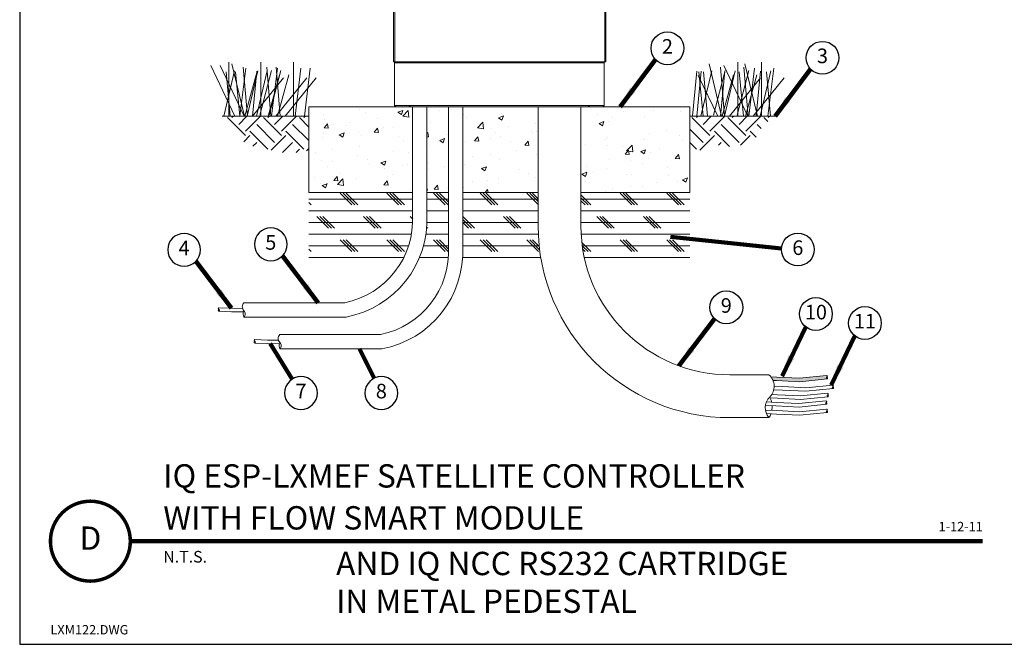
# Model space of a CAD drawing. Extents: x 0 to 16.5, y 0 to 10.4.
# Drawn here: x 0 to 8.4, y 0 to 5.4 of the extents above; entities that cross this region are included whole.
import ezdxf
from ezdxf.enums import TextEntityAlignment as Align

# ---------------------------------------------------------------- set-up
doc = ezdxf.new("R2010")
doc.units = 0
doc.header["$MEASUREMENT"] = 0
doc.layers.add('image', color=7, linetype='Continuous', lineweight=0)
doc.layers.add('text_bubbles', color=6, linetype='Continuous')
doc.layers.add('title', color=4, linetype='Continuous')
doc.styles.add('Arial', font='ARIAL.TTF')
doc.styles.add('L100', font='romans.shx', dxfattribs={"height": 0.1})
doc.styles.add('L200', font='ARIAL.TTF', dxfattribs={"height": 0.2})
doc.styles.add('L80', font='romans__.ttf', dxfattribs={"height": 0.08})
doc.styles.add('WIDFlagNote', font='romans.shx')
doc.dimstyles.get("Standard").update_dxf_attribs({"dimtxt": 0.18, "dimasz": 0.18, "dimexe": 0.18, "dimexo": 0.0625, "dimgap": 0.09, "dimtad": 0, "dimtih": 1, "dimtoh": 1, "dimdec": 4, "dimzin": 0, "dimdsep": 46, "dimtxsty": 'Standard', "dimcen": 0.09, "dimadec": 0, "dimazin": 0, "dimtfac": 1, "dimtdec": 4, "dimtofl": 0, "dimtmove": 0, "dimatfit": 3, "dimfxl": 0, "dimtolj": 1, "dimtzin": 0, "dimarcsym": 0})
pattern_1 = [(49.99999999999999, (0, 0.2167261856897078), (0.430356109560452, -0.03765128098955706), [0.045, -0.495]), (355, (0, 0.2167261856897078), (-0.08325080016779998, 0.4513152802200071), [0.036, -0.396]), (100.4514, (0.035863008, 0.2135885816897078), (0.3471056290284129, 0.4136637252365721), [0.038244114, -0.4206852671999999]), (46.1842, (0, 0.3367261856897078), (0.6403446291753866, -0.09931140859741085), [0.0675, -0.7424999999999999]), (96.6356, (0.053362047, 0.3284502014897078), (0.5607976233292219, 0.584470722540265), [0.0573661728, -0.6310277999999999]), (351.1842, (0, 0.3367261856897078), (0.5607971670801762, 0.5844711605551949), [0.054, -0.594]), (21, (0.06, 0.3067261856897078), (0.358144231271077, -0.2415713343992032), [0.045, -0.495]), (326.0000000000001, (0.06, 0.3067261856897078), (0.145989199152949, 0.4350900270281118), [0.036, -0.396]), (71.4514, (0.0898453398, 0.2865952220897078), (0.504133577148894, 0.1935182980259714), [0.038244114, -0.4206852671999999]), (37.50000000000001, (0, 0.2167261856897078), (0.0072959131903744, 0.1997363122987869), [0, -0.3911999999999999, 0, -0.402, 0, -0.3975]), (7.499999999999999, (0, 0.2167261856897078), (0.1578417224652892, 0.2366470271294161), [0, -0.2292, 0, -0.3822, 0, -0.1515]), (327.5, (-0.1338, 0.2167261856897078), (0.3202934617034454, -0.01353292304062786), [0, -0.15, 0, -0.468, 0, -0.621]), (317.5, (-0.1938, 0.2167261856897078), (0.3499117016054317, 0.06006298939939058), [0, -0.195, 0, -0.3108, 0, -0.4409999999999999])]
pattern_2 = [(0, (0, 0.2167261856897078), (0, 0.1), []), (135, (0.05, 0.1667261856897078), (-0.1999999996643937, -0.1999999996643937), [0.1414213568, -0.1414213568]), (135, (0.07500000000000001, 0.1667261856897078), (-0.1999999996643937, -0.1999999996643937), [0.1414213568, -0.1414213568]), (135, (0.1, 0.1667261856897078), (-0.1999999996643937, -0.1999999996643937), [0.1414213568, -0.1414213568])]

# ---------------------------------------------------------------- blocks, each defined once
blk = doc.blocks.new('WID_FlagNote')
blk.add_circle((0.007142730801110497, -0.1528965029082807), 0.562531146117974)
at = {"style": 'WIDFlagNote'}
blk.add_attdef('NO.', text='', height=0.5, dxfattribs=at).set_placement((0.007142730801110497, -0.1528965029082807), align=Align.MIDDLE)
blk = doc.blocks.new('titleblock')
at = {"layer": 'title'}
blk.add_lwpolyline([(0, 0), (16.48999999999999, 1.110223024625157e-16), (16.48999999999999, 10.44), (0, 10.44)], close=True, dxfattribs=at)
at = {"layer": 'title', "color": 3, "const_width": 0.03}
blk.add_lwpolyline([(0.6064423705144839, 0.5417270964783675, 0.9999999999999999), (0.6064423705144839, 1.226727096478368, 0.9999999999999999)], format="xyb", close=True, dxfattribs=at)
at = {"layer": 'title', "color": 3, "const_width": 0.04}
blk.add_lwpolyline([(0.9489423705144833, 0.8842270964783673), (8.261024353775904, 0.8842270964783673)], dxfattribs=at)
at = {"layer": 'title', "style": 'L200'}
for tag, p in [('TITLE1', (1.231442370514484, 1.343712302746751)), ('TITLE2', (1.231442370514484, 0.9842270964783675)), ('TITLE3', (2.713645751168313, 0.5927927664583189)), ('TITLE4', (2.713645751168313, 0.2692560808167742))]:
    blk.add_attdef(tag, p, '', height=0.2, dxfattribs=at)
at = {"layer": 'title', "color": 7, "style": 'L80'}
blk.add_attdef('REVISED', text='', height=0.08, dxfattribs=at).set_placement((8.261024353775904, 0.9696027915446399), align=Align.RIGHT)
at = {"layer": 'title', "style": 'L200'}
blk.add_attdef('D', text='', height=0.2, dxfattribs=at).set_placement((0.6064423705144839, 0.8842270964783673), align=Align.MIDDLE)
at = {"layer": 'title', "color": 7}
for tag, p, height, style in [('SCALE', (1.231442370514484, 0.7005637793954894), 0.1, 'L100'), ('DWG-NAME', (0.2639423705144838, 0.0847116480207214), 0.08, 'L80')]:
    blk.add_attdef(tag, p, '', height=height, dxfattribs=dict(at, style=style))

msp = doc.modelspace()

# ---------------------------------------------------------------- hatches: boundary and pattern name
at = {"layer": 'image'}
h = msp.add_hatch(dxfattribs=at)
h.set_pattern_fill('AR-CONC', color=256, scale=0.06, style=0)
h.set_pattern_definition(pattern_1)
h.paths.add_polyline_path([(3.369692006804503, 3.874487098079952), (3.369692006804503, 4.609256091040723), (2.480272987179573, 4.609256091040723), (2.480272987179573, 3.874487098079952)])
h = msp.add_hatch(dxfattribs=at)
h.set_pattern_fill('AR-CONC', color=256, scale=0.06, style=0)
h.set_pattern_definition(pattern_1)
h.paths.add_polyline_path([(3.677509920878972, 3.874487098079952), (3.677509920878972, 4.609256091040723), (3.492153505631295, 4.609256091040723), (3.492153505631295, 3.874487098079952)])
h.paths.add_polyline_path([(3.799971419705764, 4.609256091040723), (3.799971419705755, 3.874487098079952), (4.447013043857295, 3.874487098079952), (4.447013043857295, 4.609256091040723)])
h = msp.add_hatch(dxfattribs=at)
h.set_pattern_fill('AR-CONC', color=256, scale=0.06, style=0)
h.set_pattern_definition(pattern_1)
h.paths.add_polyline_path([(5.748341774841029, 3.874487098079951), (5.748341774841029, 4.609256091040723), (4.814397540337677, 4.609256091040723), (4.814397540337677, 3.874487098079952)])
h = msp.add_hatch(dxfattribs=at)
h.set_pattern_fill('EARTH', color=256, scale=0.8723753600931134, angle=45, style=0)
h.set_pattern_definition([(45, (1.627866779052462, 4.707966123942817), (2.421779940866884e-17, 0.3084312664309484), [0.2180938400232783, -0.2180938400232783]), (45, (1.570035916596664, 4.765796986398619), (2.421779940866884e-17, 0.3084312664309484), [0.2180938400232783, -0.2180938400232783]), (45, (1.512205054140865, 4.823627848854422), (2.421779940866884e-17, 0.3084312664309484), [0.2180938400232783, -0.2180938400232783]), (135, (1.512205054140865, 4.86218175715829), (-0.3084312664309484, 4.344333314976121e-17), [0.2180938400232783, -0.2180938400232783]), (135, (1.570035916596664, 4.920012619614094), (-0.3084312664309484, 4.344333314976121e-17), [0.2180938400232783, -0.2180938400232783]), (135, (1.627866779052462, 4.977843482069896), (-0.3084312664309484, 4.344333314976121e-17), [0.2180938400232783, -0.2180938400232783])])
h.paths.add_polyline_path([(2.480272987179573, 4.528113659277508), (1.769575070845325, 4.528113659277504), (1.894662582988206, 4.330014516358681), (1.957579583402306, 4.279318793522219), (2.292745160618347, 4.207107896389686), (2.480272987179573, 4.232447830252105)])
h = msp.add_hatch(dxfattribs=at)
h.set_pattern_fill('EARTH', color=256, scale=0.8723753600931134, angle=45, style=0)
h.set_pattern_definition([(45, (2.527132179922421, 4.707966123942817), (2.421779940866884e-17, 0.3084312664309484), [0.2180938400232783, -0.2180938400232783]), (45, (2.469301317466615, 4.765796986398619), (2.421779940866884e-17, 0.3084312664309484), [0.2180938400232783, -0.2180938400232783]), (45, (2.411470455010817, 4.823627848854422), (2.421779940866884e-17, 0.3084312664309484), [0.2180938400232783, -0.2180938400232783]), (135, (2.411470455010817, 4.86218175715829), (-0.3084312664309484, 4.344333314976121e-17), [0.2180938400232783, -0.2180938400232783]), (135, (2.469301317466615, 4.920012619614094), (-0.3084312664309484, 4.344333314976121e-17), [0.2180938400232783, -0.2180938400232783]), (135, (2.527132179922421, 4.977843482069896), (-0.3084312664309484, 4.344333314976121e-17), [0.2180938400232783, -0.2180938400232783])])
h.paths.add_polyline_path([(6.367136596536507, 4.436038046393469), (6.465834321868758, 4.528113659277502), (5.748341774841029, 4.528113659277508), (5.748341774841029, 4.256261738553733), (5.829346891460052, 4.23500379511967), (5.987603591782804, 4.28092095062263), (6.080345418259181, 4.2681661819904), (6.249663073599996, 4.284322219257466), (6.320340261951478, 4.351006279086705)])
h = msp.add_hatch(dxfattribs=at)
h.set_pattern_fill('CORK', color=256, scale=0.8, style=0)
h.set_pattern_definition(pattern_2)
h.paths.add_polyline_path([(3.369692006804503, 3.68396829117253), (3.369692006804503, 3.874487098079952), (2.480272987179573, 3.874487098079952), (2.480272987179573, 3.310024927620347), (3.29148931465852, 3.310024927620347, 0.1338710477503976)])
h = msp.add_hatch(dxfattribs=at)
h.set_pattern_fill('CORK', color=256, scale=0.8, style=0)
h.set_pattern_definition(pattern_2)
edge = h.paths.add_edge_path()
edge.add_arc((2.952947004697437, 3.367402671673764), 0.8480454694081223, 356.1204722156159, 362.8118754873376)
edge.add_line((3.79997141970575, 3.40900505818543), (3.799971419705755, 3.874487098079952))
edge.add_line((3.799971419705755, 3.874487098079952), (4.447013043857295, 3.874487098079952))
edge.add_line((4.447013043857295, 3.874487098079952), (4.447013043857295, 3.588597289518911))
edge.add_arc((6.092490419701706, 3.588597289518936), 1.645477375844411, 180.0000000000009, 189.7468762609035)
edge.add_line((4.47076503185022, 3.310024927620347), (3.799049192775793, 3.310024927620347))
edge = h.paths.add_edge_path()
edge.add_arc((2.952759281384195, 3.367715589777989), 0.7259258293031439, 355.4417921993667, 363.2606495243369)
edge.add_line((3.677509920878972, 3.409005058185433), (3.677509920878972, 3.874487098079952))
edge.add_line((3.677509920878972, 3.874487098079952), (3.492153505631296, 3.874487098079952))
edge.add_line((3.492153505631296, 3.874487098079952), (3.492153505631295, 3.681440242468949))
edge.add_arc((2.645129090622981, 3.639837855957283), 0.8480454694081221, -22.88666149398159, 2.811875487337602, ccw=False)
edge.add_line((3.426413002197677, 3.310024927620347), (3.676389088087367, 3.310024927620347))
h = msp.add_hatch(dxfattribs=at)
h.set_pattern_fill('CORK', color=256, scale=0.8, style=0)
h.set_pattern_definition(pattern_2)
h.paths.add_polyline_path([(5.748341774841029, 3.874487098079952), (4.814397540337677, 3.874487098079952), (4.814397540337677, 3.588597289518911, 0.0549860948142246), (4.845125658508217, 3.310024927620347), (5.748341774841029, 3.310024927620347)])
msp.add_hatch(color=256, dxfattribs=at).paths.add_polyline_path([(6.69127063127972, 2.251536403112524), (6.925066856059907, 2.274626349794431, -0.7499999999999524), (6.923590136384704, 2.289578808969715, 0.7500000000000479), (6.922113416709499, 2.304531268144995), (6.690479228275709, 2.281654846313672), (6.493341657676821, 2.290710044702554), (6.443599989703213, 2.293403372298298, -0.06998205320790747), (6.462066384759451, 2.262309059479071), (6.491839831488367, 2.260696937309426)])

# ---------------------------------------------------------------- linework, layer by layer
for p, q in [((3.207718782763358, 7.904646166167972), (3.207718782763344, 4.994960836181309)), ((3.216878902578102, 7.867295148192274), (3.216878902578096, 4.994960836181309)), ((5.019818259234695, 4.994960836181304), (5.019818259234708, 7.867295148192269)), ((5.028978417216185, 7.904646166167969), (5.02897841721617, 4.994960836181304)), ((1.795249491283115, 4.991938459262502), (1.795249491283115, 4.527738288603202)), ((2.067671847139976, 4.991938459262502), (2.067671847139976, 4.527738288603202)), ((2.348697014234434, 4.991938459262502), (2.348697014234434, 4.527738288603202)), ((3.216878902578096, 4.994960836181309), (3.207718782763344, 4.994960836181309)), ((3.215041980140345, 4.985800714121457), (3.215041980140345, 4.994960836181309)), ((5.013572781880256, 4.985800714121452), (3.215041980140345, 4.985800714121457)), ((3.215041980140345, 4.985800714121457), (3.215041980140338, 4.618416211416753)), ((3.216878902578096, 4.994960836181309), (3.353423474566962, 4.994960836181309)), ((3.224202100516373, 4.985800714121457), (3.224202100516373, 4.994960836181309)), ((3.34482667542544, 4.985800714121457), (3.344826675425447, 4.994960836181309)), ((3.345096087610589, 4.985800714121456), (3.345096087610589, 4.994960836181305)), ((3.353423474566962, 4.994960836181309), (4.88327369791006, 4.994960836181304)), ((3.353423474566962, 4.985800714121457), (3.353423474566962, 4.994960836181309)), ((4.88327369791006, 4.994960836181304), (5.019818259234695, 4.994960836181304)), ((4.88327369791006, 4.994960836181304), (4.88327369791006, 4.985800714121452)), ((4.883518683390411, 4.994960836181302), (4.883518683390411, 4.98580071412145)), ((4.88378809557556, 4.994960836181304), (4.88378809557556, 4.985800714121452)), ((5.00441262389878, 4.985800714121452), (5.00441262389878, 4.994960836181304)), ((5.013572781880256, 4.994960836181304), (5.013572781880256, 4.985800714121452)), ((5.013572781880256, 4.618416211416748), (5.013572781880256, 4.985800714121452)), ((5.02897841721617, 4.994960836181304), (5.019818259234695, 4.994960836181304)), ((6.160561437284623, 4.991938459262502), (6.160561437284623, 4.527738288603202)), ((6.362511253499522, 4.991938459262502), (6.362511253499522, 4.527738288603202)), ((1.638930116356243, 4.961990061155459), (1.845900023349778, 4.527738288603202)), ((1.719223021240384, 4.961990061155459), (1.926192928233898, 4.527738288603202)), ((1.842859706784963, 4.917067463994878), (1.74967670368128, 4.527738288603213)), ((1.770819905364531, 4.907540517705251), (1.806747143252567, 4.527738288603202)), ((1.818779828640273, 4.976964260208983), (1.927022711033424, 4.527738288603202)), ((1.851112810248672, 4.907540517705251), (1.887040048136707, 4.527738288603202)), ((1.938855204405918, 4.93897139599489), (1.88870482545568, 4.527738288603202)), ((1.917797086903294, 4.947015862101916), (1.952767864291846, 4.527738288603213)), ((2.043591968995293, 4.917067463994878), (1.950408965891618, 4.527738288603213)), ((2.033411904328545, 4.91382669336318), (1.997216116382313, 4.527738288603202)), ((2.123884873879407, 4.917067463994878), (2.030701870775738, 4.527738288603213)), ((2.160562796156019, 4.920112869021099), (2.05998398562916, 4.536656153887574)), ((2.118529349113639, 4.947015862101916), (2.15350012650217, 4.527738288603213)), ((2.240855701040139, 4.920112869021099), (2.140276890513287, 4.536656153887574)), ((2.211277560262752, 4.93897139599489), (2.161127181312555, 4.527738288603202)), ((2.198822253997779, 4.947015862101916), (2.23379303138629, 4.527738288603213)), ((2.412009822473069, 4.93897139599489), (2.361859443522858, 4.527738288603202)), ((2.49230272735721, 4.93897139599489), (2.442152348406999, 4.527738288603202)), ((5.807615126231999, 4.91382669336318), (5.771419338285754, 4.527738288603202)), ((5.845276327378733, 4.91382669336318), (5.809080539432502, 4.527738288603202)), ((5.825849010595202, 4.907540517705251), (5.861776248483204, 4.527738288603202)), ((5.935749296929623, 4.917067463994878), (5.842566293825941, 4.527738288603213)), ((5.864927049513773, 4.907540517705251), (5.90085428740181, 4.527738288603202)), ((5.91288697278953, 4.976964260208983), (6.02112985518266, 4.527738288603202)), ((6.052720124090341, 4.920112869021099), (5.952141313563503, 4.536656153887574)), ((6.010686677047954, 4.947015862101916), (6.0456574544365, 4.527738288603213)), ((6.047226143593661, 4.91382669336318), (6.011030355647415, 4.527738288603202)), ((6.039870861312693, 4.961990061155459), (6.2468407683062, 4.527738288603202)), ((6.137699113144516, 4.917067463994878), (6.044516110040854, 4.527738288603213)), ((6.254669940305241, 4.920112869021099), (6.154091129778403, 4.536656153887574)), ((6.171760650320974, 4.907540517705251), (6.20768788820901, 4.527738288603202)), ((6.212636493262847, 4.947015862101916), (6.247607270651407, 4.527738288603213)), ((6.219720573596716, 4.976964260208983), (6.327963455989846, 4.527738288603202)), ((6.304167150407419, 4.93897139599489), (6.254016771457195, 4.527738288603202)), ((6.35405974440086, 4.91382669336318), (6.317863956454602, 4.527738288603202)), ((6.444532713951703, 4.917067463994878), (6.351349710848027, 4.527738288603213)), ((6.40579529415156, 4.907540517705251), (6.441722532039575, 4.527738288603202)), ((6.467729254596009, 4.93897139599489), (6.417578875645812, 4.527738288603202)), ((2.028978466182893, 4.882395815073553), (1.931733660537773, 4.527738288603202)), ((2.262509035447649, 4.85717066778077), (1.996193115334794, 4.527738288603202)), ((2.229710728393203, 4.882395815073553), (2.132465922748091, 4.527738288603202)), ((2.463241297657973, 4.85717066778077), (2.196925377545097, 4.527738288603202)), ((2.310003633277337, 4.882395815073553), (2.212758827632232, 4.527738288603202)), ((2.543534202542107, 4.85717066778077), (2.277218282429224, 4.527738288603202)), ((5.821104759823897, 4.876152349647428), (5.987163323927694, 4.527738288603202)), ((6.121868056327513, 4.882395815073553), (6.024623250682447, 4.527738288603202)), ((6.355398625592303, 4.85717066778077), (6.089082705479426, 4.527738288603202)), ((6.323817872542453, 4.882395815073553), (6.226573066897347, 4.527738288603202)), ((6.557348441807223, 4.85717066778077), (6.291032521694333, 4.527738288603202)), ((2.480272987179573, 4.609256091040723), (2.480272987179573, 3.874487098079952)), ((5.748341774841029, 4.609256091040723), (2.480272987179573, 4.609256091040723)), ((3.215041980140338, 4.618416211416753), (3.349749626323807, 4.618416211416752)), ((3.224202100516366, 4.609256091040728), (3.224202100516366, 4.618416211416753)), ((3.224202100516366, 4.609256091040728), (3.34482667542544, 4.609256091040728)), ((3.34482667542544, 4.609256091040728), (3.34482667542544, 4.618416211416752)), ((3.34482667542544, 4.616579288417724), (3.348235862118316, 4.616579288417724)), ((3.34482667542544, 4.609256091040725), (3.348235862118316, 4.609256091040725)), ((3.345096087610582, 4.616579288417724), (3.345096087610582, 4.61841621141675)), ((3.348235862118316, 4.609256091040725), (3.348235862118316, 4.616579288417724)), ((3.349749626323807, 4.616579288417724), (3.348235862118316, 4.616579288417724)), ((3.349749626323807, 4.609256091040725), (3.348235862118316, 4.609256091040725)), ((3.349749626323807, 4.618416211416752), (4.878865108755565, 4.618416211416748)), ((3.349749626323807, 4.609256091040725), (3.349749626323807, 4.618416211416752)), ((3.349749626323807, 4.609256091040725), (4.878865108755565, 4.609256091040719)), ((4.447013043857295, 4.609256091040723), (4.447013043857295, 3.588597289518911)), ((4.814397540337677, 4.609256091040723), (4.814397540337677, 3.588597289518911)), ((4.878865108755565, 4.618416211416748), (5.013572781880256, 4.618416211416748)), ((4.878865108755565, 4.618416211416748), (4.878865108755565, 4.609256091040719)), ((4.880378846019847, 4.616579288417719), (4.878865108755565, 4.616579288417719)), ((4.880378846019847, 4.609256091040719), (4.878865108755565, 4.609256091040719)), ((4.880378846019847, 4.616579288417719), (4.880378846019847, 4.609256091040719)), ((4.880378846019847, 4.616579288417719), (4.88378809557556, 4.616579288417719)), ((4.880378846019847, 4.609256091040719), (4.88378809557556, 4.609256091040719)), ((4.883518683390411, 4.618416211416744), (4.883518683390411, 4.616579288417717)), ((4.88378809557556, 4.618416211416748), (4.88378809557556, 4.609256091040723)), ((4.88378809557556, 4.609256091040723), (5.004412623898773, 4.609256091040721)), ((5.004412623898773, 4.609256091040721), (5.004412623898773, 4.618416211416748)), ((5.748341774841029, 4.609256091040723), (5.748341774841029, 3.874487098079952)), ((1.737291671710764, 4.528113659277502), (2.480272987179573, 4.528113659277508)), ((6.49132309030983, 4.528113659277502), (5.748341774841029, 4.528113659277508)), ((2.480272987179573, 3.874487098079952), (3.369692006804503, 3.874487098079952)), ((3.492153505631295, 3.874487098079952), (3.677509920878972, 3.874487098079952)), ((3.799971419705756, 3.874487098079952), (4.447013043857295, 3.874487098079952)), ((4.814397540337677, 3.874487098079952), (5.748341774841029, 3.874487098079952)), ((6.092490419701713, 2.310504410154887), (6.427107858428153, 2.310504410154887)), ((6.092490419701713, 1.943119913674501), (6.427107858428153, 1.943119913674501))]:
    msp.add_line(p, q, dxfattribs=at)
at = {"layer": 'image', "flags": 128}
for points in [[(1.923596043277857, 2.805943832270617), (2.79940765505524, 2.805943832270601, 0.3755273144507436), (3.492153505631281, 3.681440242468946), (3.492153505631295, 4.609256091040723)], [(1.923596043277857, 2.928405331097405), (2.787723488281837, 2.928405331097405, 0.373472960400778), (3.369692006804503, 3.681440242468949), (3.369692006804503, 4.609256091040723)], [(2.231413957352326, 2.533508647987101), (3.107225569129709, 2.533508647987086, 0.3755273144507436), (3.79997141970575, 3.40900505818543), (3.799971419705764, 4.609256091040723)], [(2.231413957352326, 2.655970146813889), (3.095541402356306, 2.655970146813889, 0.373472960400778), (3.677509920878972, 3.409005058185433), (3.677509920878972, 4.609256091040723)]]:
    msp.add_lwpolyline(points, format="xyb", dxfattribs=at)
at = {"layer": 'image'}
for points in [[(1.709410342698916, 2.885361640940432, 0.75), (1.708837012895994, 2.870347380075354, -0.75), (1.708263683093073, 2.855333119210272, -0.75), (1.708837012895994, 2.870347380075354)], [(1.923596043277857, 2.928405331097405, 0.4191275615498479), (1.923830534345246, 2.860284166651072, -0.423695105068607), (1.923596043277857, 2.805943832270617, -0.1868068958260236), (1.919522654659268, 2.849297295163986, -0.1868068958260236)], [(2.231413957352326, 2.655970146813889, 0.4191275615498479), (2.231648448419715, 2.587848982367556, -0.423695105068607), (2.231413957352326, 2.533508647987101, -0.1868068958260236), (2.227340568733737, 2.57686211088047, -0.1868068958260236)], [(2.017228256773385, 2.612926456656916, 0.75), (2.016654926970463, 2.597912195791838, -0.75), (2.016081597167542, 2.582897934926756, -0.75), (2.016654926970463, 2.597912195791838)], [(6.427107858428153, 2.310504410154887, -0.4382970929487846), (6.433358466241738, 2.119678280444308, 0.3982693145649637), (6.427107858428153, 1.943119913674501, 0.05279580807654824), (6.443464259761273, 1.975764218080872, 0.05279580807654824)], [(6.922113416709499, 2.304531268144995, -0.75), (6.923590136384706, 2.289578808969716, 0.75), (6.925066856059907, 2.274626349794431, 0.75), (6.923590136384706, 2.289578808969716)], [(6.973795015219633, 2.222801789253783, -0.75), (6.975271734894833, 2.207849330078504, 0.75), (6.976748454570034, 2.192896870903219, 0.75), (6.975271734894833, 2.207849330078504)], [(6.929475398590784, 2.15268679941708, -0.75), (6.930952118265984, 2.137734340241802, 0.75), (6.932428837941185, 2.122781881066516, 0.75), (6.930952118265984, 2.137734340241802)], [(6.450107899386533, 2.075528607024935, 0.04542298099786564), (6.440314967299585, 2.105400909379552)], [(6.451536702430978, 2.004669176379681, 0.05879149615649017), (6.454306988465819, 2.045206816126865, 0.05879149615649017)], [(6.916336468059992, 2.087321682575197, -0.75), (6.9178131877352, 2.072369223399919, 0.75), (6.919289907410393, 2.057416764224634, 0.75), (6.9178131877352, 2.072369223399919)], [(6.922113416709499, 2.016979190386656, -0.75), (6.923590136384706, 2.002026731211377, 0.75), (6.925066856059907, 1.987074272036092, 0.75), (6.923590136384706, 2.002026731211377)]]:
    msp.add_lwpolyline(points, format="xyb", dxfattribs=at)
at = {"layer": 'image', "flags": 128}
for points in [[(1.709410342698916, 2.885361640940432), (1.816657874337402, 2.881266320715821), (1.911927838541693, 2.879236721123273)], [(1.708263683093073, 2.855333119210272), (1.815764461677559, 2.851228128578109), (1.916087693943618, 2.849090875845512), (1.931300398968081, 2.850005062778995)], [(2.016081597167542, 2.582897934926756), (2.123582375752028, 2.578792944294593), (2.223905608018087, 2.576655691561996), (2.23911831304255, 2.577569878495479)], [(2.017228256773385, 2.612926456656916), (2.124475788411871, 2.608831136432305), (2.219745752616162, 2.606801536839757)], [(6.922113416709499, 2.304531268144995), (6.69047922827571, 2.281654846313672), (6.493341657676801, 2.290710044702555), (6.443599989703213, 2.293403372298298)], [(6.925066856059907, 2.274626349794431), (6.69127063127972, 2.251536403112524), (6.491839831488325, 2.260696937309429), (6.462066384759451, 2.262309059479071)], [(6.973795015219633, 2.222801789253783), (6.742160826785843, 2.19992536742246), (6.545023256186928, 2.208980565811343), (6.472120040994885, 2.212928005639847)], [(6.932428837941185, 2.122781881066516), (6.698632613160998, 2.099691934384609), (6.49920181336961, 2.108852468581512), (6.43719919683249, 2.112209681255127)], [(6.929475398590784, 2.15268679941708), (6.697841210156994, 2.129810377585757), (6.500703639558086, 2.13886557597464), (6.45120493009279, 2.141545748264548)], [(6.976748454570034, 2.192896870903219), (6.742952229789847, 2.169806924221311), (6.543521429998458, 2.178967458418215), (6.468796181781978, 2.18301355460516)], [(6.919289907410393, 2.057416764224634), (6.685493682630213, 2.034326817542727), (6.486062882838818, 2.043487351739629), (6.396596988277132, 2.04833159948035)], [(6.916336468059992, 2.087321682575197), (6.684702279626203, 2.064445260743875), (6.487564709027295, 2.073500459132758), (6.405066464985806, 2.077967434333417)], [(6.922113416709499, 2.016979190386656), (6.69047922827571, 1.994102768555333), (6.493341657676801, 2.003157966944216), (6.396512549406674, 2.008400905510602)], [(6.925066856059907, 1.987074272036092), (6.69127063127972, 1.963984325354185), (6.491839831488325, 1.973144859551089), (6.405233153593281, 1.977834291270067)]]:
    msp.add_lwpolyline(points, dxfattribs=at)
at = {"layer": 'image'}
for centre, radius, start, end in [((3.224202100252583, 4.618416211152973), 0.009160120112244246, 179.9999999999972, 269.9999999999972), ((3.224202100252583, 4.618416211152973), 0.001836922482401997, 180, 269.9999999999931), ((5.004412662547826, 4.618416211152966), 0.001836922482401997, 270, 8.142219984546603e-13), ((5.004412662547826, 4.618416211152966), 0.009160120112245767, 270.0000000000102, 359.9999999999966), ((6.092490419701713, 3.588597289518911), 1.645477375844414, 180, 270), ((6.092490419701713, 3.588597289518911), 1.278092879364028, 180, 270)]:
    msp.add_arc(centre, radius, start, end, dxfattribs=at)

# ---------------------------------------------------------------- block references
at = {"layer": 'text_bubbles', "xscale": 0.2499994999999942, "yscale": 0.2499994999999977, "zscale": 0.2499994999999975}
for p, values in [((5.554294202450232, 5.148335069958405), {'NO.': '2'}), ((6.884333337782167, 5.067192638195184), {'NO.': '3'}), ((6.67312068645166, 3.422717672253813), {'NO.': '6'}), ((6.059371638601884, 2.926897066586479), {'NO.': '9'}), ((6.828143427118469, 2.870216138733413), {'NO.': '10'}), ((7.248607890056705, 2.792417113785167), {'NO.': '11'})]:
    msp.add_blockref('WID_FlagNote', p, dxfattribs=at).add_auto_attribs(values)
at = {"layer": 'text_bubbles'}
ref = msp.add_blockref('WID_FlagNote', (2.155586549653696, 3.467484310015087), dxfattribs=dict(at, xscale=-0.2499994999999946, yscale=0.2499994999999977, zscale=0.2499994999999975))
ref.add_attrib('NO.', '5', dxfattribs={"layer": '0', "height": 0.1249997499999988, "style": 'WIDFlagNote'}).set_placement((2.153800870524788, 3.42926026073627), align=Align.MIDDLE)
ref = msp.add_blockref('WID_FlagNote', (1.411997354093238, 3.420345299633503), dxfattribs=dict(at, xscale=-0.2499994999999946, yscale=0.2499994999999977, zscale=0.2499994999999975))
ref.add_attrib('NO.', '4', dxfattribs={"layer": '0', "height": 0.1249997499999988, "style": 'WIDFlagNote'}).set_placement((1.410211674964331, 3.382121250354686), align=Align.MIDDLE)
ref = msp.add_blockref('WID_FlagNote', (2.414658381244452, 2.192779494787529), dxfattribs=dict(at, xscale=-0.2499994999999946, yscale=0.2499994999999977, zscale=0.2499994999999975))
ref.add_attrib('NO.', '7', dxfattribs={"layer": '0', "height": 0.1249997499999988, "style": 'WIDFlagNote'}).set_placement((2.412872702115544, 2.154555445508711), align=Align.MIDDLE)
ref = msp.add_blockref('WID_FlagNote', (3.104041295772348, 2.192779494787529), dxfattribs=dict(at, xscale=-0.2499994999999946, yscale=0.2499994999999977, zscale=0.2499994999999975))
ref.add_attrib('NO.', '8', dxfattribs={"layer": '0', "height": 0.1249997499999988, "style": 'WIDFlagNote'}).set_placement((3.10225561664344, 2.154555445508711), align=Align.MIDDLE)
at = {"layer": 'title'}
msp.add_blockref('titleblock', (0, 0), dxfattribs=at).add_auto_attribs({'D': 'D', 'TITLE1': 'IQ ESP-LXMEF SATELLITE CONTROLLER', 'TITLE2': 'WITH FLOW SMART MODULE ', 'TITLE3': 'AND IQ NCC RS232 CARTRIDGE', 'TITLE4': 'IN METAL PEDESTAL', 'REVISED': '1-12-11', 'DWG-NAME': 'LXM122.DWG', 'SCALE': 'N.T.S.'})

# ---------------------------------------------------------------- leaders
at = {"layer": 'text_bubbles'}
for points, override in [([(5.149633682206068, 4.609256091040723), (5.454561993829297, 5.01263690726964)], {"dimtxt": 0.125, "dimexe": 0.125, "dimclrd": 256, "dimclre": 256, "dimclrt": 256, "dimlwd": 65535, "dimlwe": 65535}), ([(6.479672817538003, 4.528113659277502), (6.784601129161232, 4.93149447550642)], {"dimtxt": 0.125, "dimexe": 0.125, "dimclrd": 256, "dimclre": 256, "dimclrt": 256, "dimlwd": 65535, "dimlwe": 65535}), ([(5.583346876348894, 3.494024749846442), (6.534646766247448, 3.394728188511314)], {"dimtxt": 0.125, "dimasz": 0.13, "dimexe": 0.125, "dimexo": 0.1, "dimgap": 0.06, "dimtad": 1, "dimlfac": 2, "dimzin": 1, "dimtxsty": 'Arial', "dimclrd": 256, "dimclre": 256, "dimclrt": 256, "dimtzin": 1, "dimlwd": 65535, "dimlwe": 65535}), ([(2.56024706989786, 2.928405331097405), (2.255318758274631, 3.331786147326323)], {"dimtxt": 0.125, "dimexe": 0.125, "dimclrd": 256, "dimclre": 256, "dimclrt": 256, "dimlwd": 65535, "dimlwe": 65535}), ([(1.816657874337402, 2.881266320715821), (1.511729562714174, 3.284647136944739)], {"dimtxt": 0.125, "dimexe": 0.125, "dimclrd": 256, "dimclre": 256, "dimclrt": 256, "dimlwd": 65535, "dimlwe": 65535}), ([(5.65471111835772, 2.387818087668797), (5.959639429980949, 2.791198903897715)], {"dimtxt": 0.125, "dimexe": 0.125, "dimclrd": 256, "dimclre": 256, "dimclrt": 256, "dimlwd": 65535, "dimlwe": 65535}), ([(6.541243567934771, 2.299151725026847), (6.742441769687732, 2.721885470768413)], {"dimtxt": 0.125, "dimexe": 0.125, "dimclrd": 256, "dimclre": 256, "dimclrt": 256, "dimlwd": 65535, "dimlwe": 65535}), ([(6.961708030873006, 2.221352700078601), (7.162906232625967, 2.644086445820166)], {"dimtxt": 0.125, "dimexe": 0.125, "dimclrd": 256, "dimclre": 256, "dimclrt": 256, "dimlwd": 65535, "dimlwe": 65535}), ([(2.148030320846632, 2.578272113413454), (2.338333684178406, 2.273809109359233)], {"dimtxt": 0.125, "dimasz": 0.13, "dimexe": 0.125, "dimexo": 0.1, "dimgap": 0.06, "dimtad": 1, "dimlfac": 2, "dimzin": 1, "dimtxsty": 'Arial', "dimclrd": 256, "dimclre": 256, "dimclrt": 256, "dimtzin": 1, "dimlwd": 65535, "dimlwe": 65535}), ([(2.915856203223732, 2.533508647987089), (3.04018395549648, 2.280748196565431)], {"dimtxt": 0.125, "dimasz": 0.13, "dimexe": 0.125, "dimexo": 0.1, "dimgap": 0.06, "dimtad": 1, "dimlfac": 2, "dimzin": 1, "dimtxsty": 'Arial', "dimclrd": 256, "dimclre": 256, "dimclrt": 256, "dimtzin": 1, "dimlwd": 65535, "dimlwe": 65535})]:
    msp.add_leader(points, dimstyle='Standard', override=override, dxfattribs=at)

doc.saveas('drawing.dxf')
